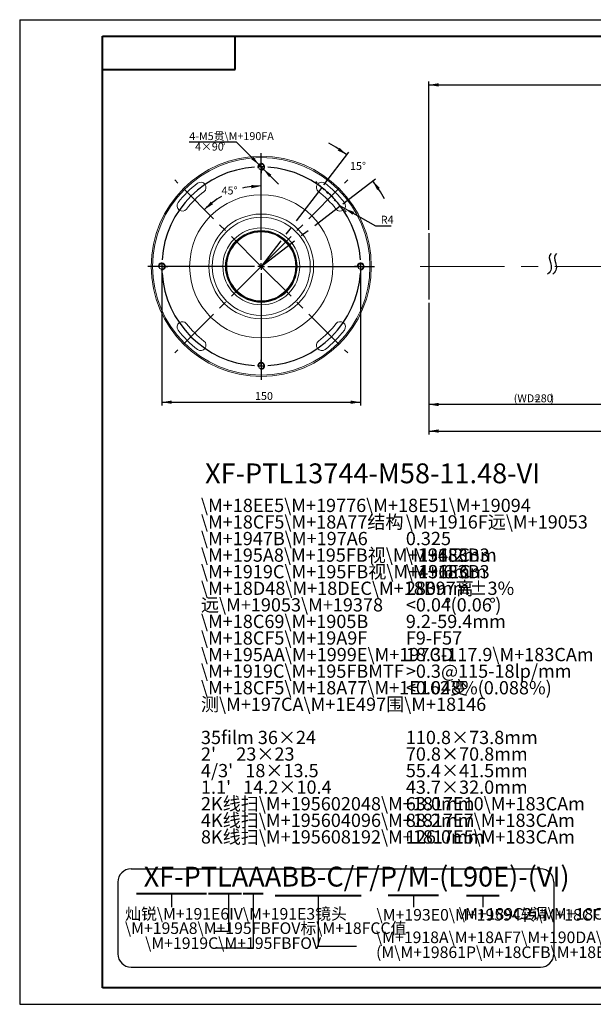
# Model space of a CAD drawing. Units: millimetres. Extents: x 0 to 720, y 0 to 297.
# Drawn here: x 0 to 173, y 0 to 297 of the extents above; entities that cross this region are included whole.
import ezdxf

# ---------------------------------------------------------------- set-up
doc = ezdxf.new("R2010")
doc.units = ezdxf.units.MM
doc.header["$PDSIZE"] = -1
doc.linetypes.add('CENTERX2', pattern=[20.32, 12.7, -2.54, 2.54, -2.54])
doc.layers.add('FORMAT', color=7, linetype='Continuous')
doc.styles.add('SLDTEXTSTYLE1', font='TXT', dxfattribs={"width": 0.7})
doc.styles.add('SLDTEXTSTYLE2', font='TXT', dxfattribs={"width": 0.7, "bigfont": 'bigfont'})
doc.styles.add('SLDTEXTSTYLE3', font='TXT', dxfattribs={"width": 0.616667})
doc.dimstyles.new('SLDDIMSTYLE0', dxfattribs={"dimtxt": 2.728516, "dimasz": 3, "dimexe": 0, "dimexo": 0.0625, "dimgap": 0.682129, "dimtad": 1, "dimdec": 1, "dimlfac": 2.5, "dimrnd": 1e-09, "dimzin": 12, "dimdsep": 46, "dimtxsty": 'SLDTEXTSTYLE1', "dimsah": 1, "dimcen": 0.09, "dimadec": 0, "dimazin": 3, "dimtfac": 1, "dimtofl": 0, "dimtmove": 0, "dimatfit": 3, "dimfxl": 0, "dimfrac": 2, "dimtolj": 1, "dimtzin": 12, "dimarcsym": 0})
doc.dimstyles.new('SLDDIMSTYLE3', dxfattribs={"dimtxt": 2.728516, "dimasz": 3, "dimexe": 0, "dimexo": 0.0625, "dimgap": 0.682129, "dimtad": 0, "dimtih": 1, "dimtoh": 1, "dimdec": 4, "dimlfac": 2.5, "dimzin": 12, "dimdsep": 46, "dimtxsty": 'SLDTEXTSTYLE1', "dimsah": 1, "dimcen": 0.09, "dimazin": 3, "dimtfac": 1, "dimtofl": 0, "dimtmove": 0, "dimatfit": 3, "dimfxl": 0, "dimfrac": 2, "dimtolj": 1, "dimtzin": 12, "dimarcsym": 0})
doc.dimstyles.new('SLDDIMSTYLE4', dxfattribs={"dimtxt": 2.728516, "dimasz": 3, "dimexe": 0, "dimexo": 0.0625, "dimgap": 0.682129, "dimtad": 0, "dimtih": 1, "dimtoh": 1, "dimdec": 6, "dimlfac": 2.5, "dimrnd": 1e-09, "dimzin": 12, "dimdsep": 46, "dimtxsty": 'SLDTEXTSTYLE1', "dimsah": 1, "dimcen": 0, "dimadec": 0, "dimazin": 3, "dimtfac": 1, "dimtmove": 0, "dimatfit": 3, "dimfxl": 0, "dimfrac": 2, "dimtolj": 1, "dimtzin": 12, "dimarcsym": 0})
doc.dimstyles.new('SLDDIMSTYLE5', dxfattribs={"dimtxt": 2.728516, "dimasz": 3, "dimexe": 0, "dimexo": 0.0625, "dimgap": 0.682129, "dimtad": 0, "dimtih": 1, "dimtoh": 1, "dimdec": 1, "dimlfac": 2.5, "dimrnd": 1e-09, "dimzin": 12, "dimdsep": 46, "dimtxsty": 'SLDTEXTSTYLE1', "dimsah": 1, "dimcen": 0, "dimadec": 0, "dimazin": 3, "dimtfac": 1, "dimtofl": 0, "dimtmove": 0, "dimatfit": 3, "dimfxl": 0, "dimfrac": 2, "dimtolj": 1, "dimtzin": 12, "dimarcsym": 0})

# ---------------------------------------------------------------- blocks, each defined once
blk = doc.blocks.new('SW_NOTE_0')
at = {"layer": 'FORMAT', "color": 0, "char_height": 17.5, "attachment_point": 1, "style": 'SLDTEXTSTYLE2'}
for s, insert in [('\\M+1918A\\M+18AF7\\M+190DA\\M+18CFB', (0, 22.6)), ('(M\\M+19861P\\M+18CFB\\M+18EF9标\\M+1928D\\M+18D40\\M+19D42\\M+18B97)', (0, 0.1))]:
    blk.add_mtext(s, dxfattribs=dict(at, insert=insert))
blk = doc.blocks.new('PTL命名说明')
at = {"layer": 'FORMAT'}
for p, q in [((1217.1, 548.6), (1834.8, 548.6)), ((1197.1, 528.6), (1197.1, 420.2)), ((1854.8, 528.6), (1854.8, 420.2)), ((1499.5, 432), (1557.3, 432)), ((1217.1, 400.2), (1834.8, 400.2))]:
    blk.add_line(p, q, dxfattribs=at)
at = {"layer": 'FORMAT', "color": 7, "lineweight": 40}
for p, q in [((1225.5, 511.2), (1330.8, 511.2)), ((1333.7, 511.2), (1383.6, 511.2)), ((1386.4, 511.2), (1416.2, 511.2)), ((1434.7, 508.3), (1564.4, 508.3)), ((1681, 508.3), (1604.9, 508.3)), ((1723.2, 508.3), (1772.2, 508.3))]:
    blk.add_line(p, q, dxfattribs=at)
at = {"layer": 'FORMAT', "color": 7}
for p, q in [((1278.1, 511.2), (1278.1, 490.6)), ((1363.9, 511.2), (1363.9, 454.2)), ((1401.3, 511.2), (1401.3, 429.1)), ((1499.5, 508.3), (1499.5, 432)), ((1642.9, 508.3), (1642.9, 490.6)), ((1747.7, 508.3), (1747.7, 490.6)), ((1363.9, 454.2), (1343.8, 454.2)), ((1401.3, 429.1), (1343.8, 429.1))]:
    blk.add_line(p, q, dxfattribs=at)
at = {"layer": 'FORMAT'}
for centre, start, end in [((1217.1, 528.6), 90, 180), ((1834.8, 528.6), 0, 90), ((1217.1, 420.2), 180, 270), ((1834.8, 420.2), 270, 0)]:
    blk.add_arc(centre, 20, start, end, dxfattribs=at)
at = {"layer": 'FORMAT', "color": 7}
blk.add_blockref('SW_NOTE_0', (1586.6, 431.4), dxfattribs=at)
at = {"layer": 'FORMAT', "attachment_point": 1}
for s, insert, char_height, style in [('XF-PTLAAABB-C/F/P/M-(L90E)-(VI)', (1236.1, 551.8), 30, 'SLDTEXTSTYLE1'), ('灿锐\\M+191E6IV\\M+191E3镜头', (1208.2, 489.4), 17.5, 'SLDTEXTSTYLE2'), ('\\M+193E0\\M+19594转\\M+18CFC\\M+18C5E\\M+18D86', (1587.4, 487.9), 17.5, 'SLDTEXTSTYLE2'), ('\\M+189C2调\\M+18CF5阑\\M+18C5E\\M+18D86', (1711.5, 489.4), 17.5, 'SLDTEXTSTYLE2'), ('\\M+195A8\\M+195FBFOV标\\M+18FCC值', (1207.8, 467.8), 17.5, 'SLDTEXTSTYLE2'), ('\\M+1919C\\M+195FBFOV', (1238.3, 445.2), 17.5, 'SLDTEXTSTYLE2')]:
    blk.add_mtext(s, dxfattribs=dict(at, insert=insert, char_height=char_height, style=style))
blk = doc.blocks.new('SW_NOTE_1')
at = {"layer": 'FORMAT', "color": 0, "char_height": 4, "attachment_point": 1}
for s, insert, style in [('\\M+1916F远\\M+19053', (0, 5.16), 'SLDTEXTSTYLE2'), ('0.325', (0, 0.16), 'SLDTEXTSTYLE1'), ('\\M+183B3', (0, -4.85), 'SLDTEXTSTYLE2'), ('134.2mm', (3.69, -4.84), 'SLDTEXTSTYLE1'), ('\\M+183B3', (0, -9.85), 'SLDTEXTSTYLE2'), ('43.6mm', (3.69, -9.85), 'SLDTEXTSTYLE1'), ('280mm±3%', (0, -14.85), 'SLDTEXTSTYLE1'), ('<0.04', (0, -19.85), 'SLDTEXTSTYLE1'), ('%%d', (11.64, -19.85), 'SLDTEXTSTYLE1'), ('(0.06', (13.5, -19.85), 'SLDTEXTSTYLE1'), ('%%d', (25.14, -19.85), 'SLDTEXTSTYLE1'), (')', (27, -19.85), 'SLDTEXTSTYLE1'), ('9.2-59.4mm', (0, -24.85), 'SLDTEXTSTYLE1'), ('F9-F57', (0, -29.85), 'SLDTEXTSTYLE1'), ('18.3-117.9\\M+183CAm', (0, -34.85), 'SLDTEXTSTYLE2'), ('>0.3@115-18lp/mm', (0, -39.85), 'SLDTEXTSTYLE1'), ('<0.048%(0.088%)', (0, -44.85), 'SLDTEXTSTYLE1'), ('110.8×73.8mm', (0, -59.85), 'SLDTEXTSTYLE1'), ('70.8×70.8mm', (0, -64.85), 'SLDTEXTSTYLE1'), ('55.4×41.5mm', (0, -69.85), 'SLDTEXTSTYLE1'), ('43.7×32.0mm', (0, -74.85), 'SLDTEXTSTYLE1'), ('63.0mm', (0, -79.85), 'SLDTEXTSTYLE1'), ('88.2mm', (0, -84.85), 'SLDTEXTSTYLE1'), ('126.0mm', (0, -89.85), 'SLDTEXTSTYLE1')]:
    blk.add_mtext(s, dxfattribs=dict(at, insert=insert, style=style))
blk = doc.blocks.new('SW_NOTE_2')
at = {"layer": 'FORMAT', "color": 0, "char_height": 4, "attachment_point": 1}
for s, insert, style in [('\\M+18EE5\\M+19776\\M+18E51\\M+19094', (0, 5.16), 'SLDTEXTSTYLE2'), ('\\M+18CF5\\M+18A77结构', (0, 0.16), 'SLDTEXTSTYLE2'), ('\\M+1947B\\M+197A6', (0, -4.84), 'SLDTEXTSTYLE2'), ('\\M+195A8\\M+195FB视\\M+196EC', (0, -9.84), 'SLDTEXTSTYLE2'), ('\\M+1919C\\M+195FB视\\M+196EC', (0, -14.84), 'SLDTEXTSTYLE2'), ('\\M+18D48\\M+18DEC\\M+18B97离', (0, -19.84), 'SLDTEXTSTYLE2'), ('远\\M+19053\\M+19378', (0, -24.84), 'SLDTEXTSTYLE2'), ('\\M+18C69\\M+1905B', (0, -29.84), 'SLDTEXTSTYLE2'), ('\\M+18CF5\\M+19A9F', (0, -34.84), 'SLDTEXTSTYLE2'), ('\\M+195AA\\M+1999E\\M+197CD', (0, -39.84), 'SLDTEXTSTYLE2'), ('\\M+1919C\\M+195FBMTF', (0, -44.84), 'SLDTEXTSTYLE2'), ('\\M+18CF5\\M+18A77\\M+1E162变', (0, -49.84), 'SLDTEXTSTYLE2'), ('测\\M+197CA\\M+1E497围\\M+18146', (0, -54.84), 'SLDTEXTSTYLE2'), ('35film 36×24', (0, -64.84), 'SLDTEXTSTYLE1'), ("2'     23×23", (0, -69.84), 'SLDTEXTSTYLE3'), ("4/3'   18×13.5", (0, -74.84), 'SLDTEXTSTYLE1'), ("1.1'   14.2×10.4", (0, -79.84), 'SLDTEXTSTYLE1'), ('2K线扫\\M+195602048\\M+1817E10\\M+183CAm', (0, -84.84), 'SLDTEXTSTYLE2'), ('4K线扫\\M+195604096\\M+1817E7\\M+183CAm', (0, -89.84), 'SLDTEXTSTYLE2'), ('8K线扫\\M+195608192\\M+1817E5\\M+183CAm', (0, -94.84), 'SLDTEXTSTYLE2')]:
    blk.add_mtext(s, dxfattribs=dict(at, insert=insert, style=style))
blk = doc.blocks.new('_D')
at = {"layer": 'FORMAT'}
for p, q in [((123.41, 211.59), (123.41, 179.92)), ((183.41, 188.41), (183.41, 179.92)), ((183.41, 180.92), (123.41, 180.92))]:
    blk.add_line(p, q, dxfattribs=at)
for points in [[(123.41, 180.92), (126.41, 180.42), (126.41, 181.42)], [(183.41, 180.92), (180.41, 181.42), (180.41, 180.42)]]:
    blk.add_solid(points, dxfattribs=at)
at = {"layer": 'FORMAT', "attachment_point": 1, "style": 'SLDTEXTSTYLE1'}
for s, insert, char_height in [('(WD=', (149.06, 183.99), 2.381), (')', (160.17, 183.99), 2.38), ('280', (155.41, 183.99), 2.381)]:
    blk.add_mtext(s, dxfattribs=dict(at, insert=insert, char_height=char_height))
blk = doc.blocks.new('_D_1')
at = {"layer": 'FORMAT'}
for p, q in [((123.41, 233.59), (123.41, 278.33)), ((123.41, 277.33), (265.41, 277.33)), ((265.41, 256.39), (265.41, 278.33))]:
    blk.add_line(p, q, dxfattribs=at)
for points in [[(123.41, 277.33), (126.41, 276.83), (126.41, 277.83)], [(265.41, 277.33), (262.41, 277.83), (262.41, 276.83)]]:
    blk.add_solid(points, dxfattribs=at)
at = {"layer": 'FORMAT', "insert": (176.54, 280.4), "char_height": 2.381, "attachment_point": 1, "style": 'SLDTEXTSTYLE1'}
blk.add_mtext('485', dxfattribs=at)
blk = doc.blocks.new('_D_3')
at = {"layer": 'FORMAT'}
for p, q in [((399.57, 219.28), (399.57, 171.91)), ((123.41, 211.59), (123.41, 171.91)), ((123.41, 172.91), (399.57, 172.91))]:
    blk.add_line(p, q, dxfattribs=at)
for points in [[(123.41, 172.91), (126.41, 172.41), (126.41, 173.41)], [(399.57, 172.91), (396.57, 173.41), (396.57, 172.41)]]:
    blk.add_solid(points, dxfattribs=at)
at = {"layer": 'FORMAT', "attachment_point": 1, "style": 'SLDTEXTSTYLE1'}
for s, insert, char_height in [('(O/I=', (257.86, 175.98), 2.381), ('820.4', (265.8, 175.98), 2.381), (')', (273.74, 175.98), 2.38)]:
    blk.add_mtext(s, dxfattribs=dict(at, insert=insert, char_height=char_height))
blk = doc.blocks.new('_D_20')
at = {"layer": 'FORMAT'}
for start, end in [(90, 103.4209), (119.6041, 135)]:
    blk.add_arc((72.88, 222.59), 24.25, start, end, dxfattribs=at)
for points in [[(72.88, 246.83), (69.86, 247.15), (69.92, 246.15)], [(55.74, 239.73), (58.32, 241.34), (57.66, 242.09)]]:
    blk.add_solid(points, dxfattribs=at)
at = {"layer": 'FORMAT', "insert": (60.91, 246.66), "char_height": 2.381, "attachment_point": 1, "style": 'SLDTEXTSTYLE1'}
blk.add_mtext('45°', dxfattribs=at)
blk = doc.blocks.new('_D_21')
at = {"layer": 'FORMAT'}
for p, q in [((91.76, 247.18), (99.3, 257.01)), ((97.48, 241.46), (107.31, 249))]:
    blk.add_line(p, q, dxfattribs=at)
for start, end in [(52.5, 61.2588), (52.5, 61.2588), (28.7412, 37.5), (28.7412, 37.5)]:
    blk.add_arc((72.88, 222.59), 42.39, start, end, dxfattribs=at)
for points in [[(98.69, 256.22), (96.54, 258.37), (95.96, 257.55)], [(106.52, 248.39), (107.85, 245.66), (108.66, 246.24)]]:
    blk.add_solid(points, dxfattribs=at)
at = {"layer": 'FORMAT', "insert": (99.67, 254.06), "char_height": 2.381, "attachment_point": 1, "style": 'SLDTEXTSTYLE1'}
blk.add_mtext('15°', dxfattribs=at)
blk = doc.blocks.new('_D_22')
at = {"layer": 'FORMAT'}
for p, q in [((42.88, 221.59), (42.88, 180.62)), ((102.88, 221.59), (102.88, 180.62)), ((42.88, 181.62), (102.88, 181.62))]:
    blk.add_line(p, q, dxfattribs=at)
for points in [[(42.88, 181.62), (45.88, 181.12), (45.88, 182.12)], [(102.88, 181.62), (99.88, 182.12), (99.88, 181.12)]]:
    blk.add_solid(points, dxfattribs=at)
at = {"layer": 'FORMAT', "insert": (71, 184.69), "char_height": 2.381, "attachment_point": 1, "style": 'SLDTEXTSTYLE1'}
blk.add_mtext('150', dxfattribs=at)
blk = doc.blocks.new('_D_23')
at = {"layer": 'FORMAT'}
for p, q in [((65.46, 260.01), (51.17, 260.01)), ((72.29, 253.18), (65.46, 260.01)), ((73.48, 251.99), (72.29, 253.18)), ((73.48, 251.99), (78.08, 247.4))]:
    blk.add_line(p, q, dxfattribs=at)
for points in [[(72.29, 253.18), (70.52, 255.66), (69.82, 254.95)], [(73.48, 251.99), (75.25, 249.52), (75.95, 250.23)]]:
    blk.add_solid(points, dxfattribs=at)
at = {"layer": 'FORMAT', "attachment_point": 1}
for s, insert, char_height, style in [('4-M5贯\\M+190FA', (51.17, 263.07), 2.3813, 'SLDTEXTSTYLE2'), ('4×90', (52.92, 259.9), 2.381, 'SLDTEXTSTYLE1'), ('%%d', (60.86, 259.9), 2.381, 'SLDTEXTSTYLE1')]:
    blk.add_mtext(s, dxfattribs=dict(at, insert=insert, char_height=char_height, style=style))
blk = doc.blocks.new('_D_24')
at = {"layer": 'FORMAT', "color": 7}
for p, q in [((96.69, 240.85), (98.08, 240.06)), ((98.08, 240.06), (107.35, 234.79)), ((107.35, 234.79), (112.12, 234.79))]:
    blk.add_line(p, q, dxfattribs=at)
blk.add_solid([(98.08, 240.06), (100.44, 238.14), (100.93, 239.01)], dxfattribs=at)
at = {"layer": 'FORMAT', "color": 7, "insert": (108.94, 237.86), "char_height": 2.381, "attachment_point": 1, "style": 'SLDTEXTSTYLE1'}
blk.add_mtext('R4', dxfattribs=at)
blk = doc.blocks.new('SW_CENTERMARKSYMBOL_0')
at = {"layer": 'FORMAT', "color": 0}
for p, q in [((0, 2), (0, 34.2)), ((-2, 0), (-34.2, 0)), ((0, 0), (-1, 0)), ((0, 0), (0, 1)), ((0, 0), (0, -1)), ((0, 0), (1, 0)), ((2, 0), (34.2, 0)), ((0, -2), (0, -34.2))]:
    blk.add_line(p, q, dxfattribs=at)
blk = doc.blocks.new('SW_CENTERMARKSYMBOL_1')
at = {"layer": 'FORMAT', "color": 0}
for p, q in [((30, 31), (30, 31.84)), ((30, 2), (30, 31)), ((30, 30), (30, 31)), ((30, 30), (30, 29)), ((30, 29), (30, 28.16)), ((-1, 0), (-1.84, 0)), ((0, 0), (-1, 0)), ((0, 0), (1, 0)), ((1, 0), (1.84, 0)), ((30, 0), (30, 1)), ((28, 0), (-1, 0)), ((30, 0), (29, 0)), ((30, 0), (30, -1)), ((30, 0), (31, 0)), ((30, -2), (30, -31)), ((32, 0), (61, 0)), ((59, 0), (58.16, 0)), ((60, 0), (59, 0)), ((60, 0), (61, 0)), ((61, 0), (61.84, 0)), ((30, -29), (30, -28.16)), ((30, -30), (30, -29)), ((30, -30), (30, -31)), ((30, -31), (30, -31.84))]:
    blk.add_line(p, q, dxfattribs=at)
for start, end in [(93.8197, 176.1803), (90, 91.9099), (88.0901, 90), (3.8197, 86.1803), (178.0901, 180), (180, 181.9099), (0, 1.9099), (358.0901, 0), (183.8197, 266.1803), (273.8197, 356.1803), (268.0901, 270), (270, 271.9099)]:
    blk.add_arc((30, 0), 30, start, end, dxfattribs=at)
blk = doc.blocks.new('SW_CENTERMARKSYMBOL_2')
at = {"layer": 'FORMAT', "color": 0}
for p, q in [((-6.95, 6.95), (-7.38, 7.38)), ((-5.54, 5.54), (-6.24, 6.24)), ((-5.54, 5.54), (-4.83, 4.83)), ((-4.12, 4.12), (-3.7, 3.7)), ((-1.41, 1.41), (-1.84, 1.84)), ((0, 0), (-0.71, 0.71)), ((0, 0), (0.71, -0.71)), ((1.41, -1.41), (1.84, -1.84)), ((-23.8, -18.26), (-23.8, -17.26)), ((-23.8, -18.26), (-24.8, -18.26)), ((-23.8, -18.26), (-23.8, -19.26)), ((-23.8, -18.26), (-22.8, -18.26))]:
    blk.add_line(p, q, dxfattribs=at)
for start, end in [(56.3197, 57.4656), (52.5, 54.4099), (50.5901, 52.5), (47.5344, 48.6803), (41.3197, 48.6803), (41.3197, 42.4656), (37.5, 39.4099), (35.5901, 37.5), (32.5344, 33.6803)]:
    blk.add_arc((-23.8, -18.26), 30, start, end, dxfattribs=at)

msp = doc.modelspace()

# ---------------------------------------------------------------- linework, layer by layer
at = {"color": 7, "linetype": 'Continuous', "lineweight": 15}
for p, q in [((58.95860552, 215.12535573), (58.95844014, 215.12526025)), ((86.31130192, 214.25933033), (86.3114673, 214.25923485))]:
    msp.add_line(p, q, dxfattribs=at)
for centre, radius in [((72.88495372, 222.58838635), 33.2), ((72.88495372, 222.58838635), 32.8), ((72.88495372, 252.58838635), 0.84), ((72.88495372, 222.58838635), 21.6), ((72.88495372, 222.58838635), 15.8), ((72.88495372, 222.58838635), 14.8), ((72.88495372, 222.58838635), 11.6), ((72.88495372, 222.58838635), 10.8), ((72.88495372, 222.58838635), 10.6), ((72.88495372, 222.58838635), 10.4), ((42.88495372, 222.58838635), 0.84), ((102.88495372, 222.58838635), 0.84), ((72.88495372, 192.58838635), 0.84)]:
    msp.add_circle(centre, radius, dxfattribs=at)
for centre, radius, start, end in [((72.88495372, 222.58838635), 31.6, 127.5, 142.5), ((54.62211085, 246.38898655), 1.6, 307.5, 127.5), ((91.14779659, 246.38898655), 1.6, 52.5, 232.5), ((72.88495372, 222.58838635), 31.6, 37.5, 52.5), ((72.88495372, 222.58838635), 28.4, 127.5, 142.5), ((72.88495372, 222.58838635), 28.4, 37.5, 52.5), ((49.08435351, 240.85122922), 1.6, 142.5, 322.5), ((96.68555393, 240.85122922), 1.6, 217.5, 37.5), ((49.08435351, 204.32554348), 1.6, 37.5, 217.5), ((72.88495372, 222.58838635), 28.4, 217.5, 232.5), ((72.88495372, 222.58838635), 28.4, 307.5, 322.5), ((96.68555393, 204.32554348), 1.6, 322.5, 142.5), ((72.88495372, 222.58838635), 31.6, 217.5, 232.5), ((72.88495372, 222.58838635), 31.6, 307.5, 322.5), ((54.62211085, 198.78778614), 1.6, 232.5, 52.5), ((91.14779659, 198.78778614), 1.6, 127.5, 307.5)]:
    msp.add_arc(centre, radius, start, end, dxfattribs=at)
at = {"layer": 'FORMAT'}
for p, q in [((0, 297), (420, 297)), ((0, 297), (0, 0)), ((123.41227971, 232.58838635), (123.41227971, 212.58838635)), ((0, 0), (420, 0))]:
    msp.add_line(p, q, dxfattribs=at)
at = {"layer": 'FORMAT', "color": 7, "lineweight": 40}
msp.add_line((25, 292), (415, 292), dxfattribs=at)
at = {"layer": 'FORMAT', "lineweight": 40}
for p, q in [((25, 5), (25, 292)), ((65, 282), (65, 292)), ((25, 282), (65, 282)), ((235, 5), (25, 5))]:
    msp.add_line(p, q, dxfattribs=at)
at = {"layer": 'FORMAT', "linetype": 'CENTERX2'}
for p, q in [((72.88495372, 222.58838635), (46.7784714, 248.69486867)), ((72.88495372, 222.58838635), (98.99143605, 248.69486867)), ((91.14779659, 246.38898655), (72.88495372, 222.58838635)), ((72.88495372, 222.58838635), (96.68555393, 240.85122922)), ((72.88495372, 222.58838635), (46.7784714, 196.48190402)), ((72.88495372, 222.58838635), (98.99143605, 196.48190402))]:
    msp.add_line(p, q, dxfattribs=at)
at = {"layer": 'FORMAT', "linetype": 'CENTERX2', "lineweight": 0, "ltscale": 2}
msp.add_line((120.82922861, 222.58838635), (401.09756918, 222.58838635), dxfattribs=at)
at = {"layer": 'FORMAT'}
for centre in [(72.88495372, 252.58838635), (42.88495372, 222.58838635), (102.88495372, 222.58838635), (72.88495372, 192.58838635)]:
    msp.add_arc(centre, 1, 255, 195, dxfattribs=at)
for points in [[(160.39152651, 226.50030218), (159.41425532, 225.61818256), (160.40822013, 223.52555454), (160.6768539, 221.1426373), (159.28826364, 220.27957733)], [(161.91912125, 226.50030218), (160.94185006, 225.61818256), (161.93581486, 223.52555454), (162.20444864, 221.1426373), (160.81585838, 220.27957733)]]:
    msp.add_open_spline(points, degree=3, knots=[0, 0, 0, 0, 0.431449675, 1, 1, 1, 1], dxfattribs=at)
msp.add_point((72.88495372, 222.58838635), dxfattribs=at)

# ---------------------------------------------------------------- block references
for name, p in [('SW_CENTERMARKSYMBOL_0', (72.88495372, 222.58838635)), ('SW_CENTERMARKSYMBOL_1', (42.88495372, 222.58838635)), ('SW_NOTE_2', (54.69163119, 147.33544369)), ('SW_NOTE_1', (116.50613118, 142.34656706))]:
    msp.add_blockref(name, p, dxfattribs=at)
at = {"layer": 'FORMAT', "color": 7}
msp.add_blockref('SW_CENTERMARKSYMBOL_2', (96.68555393, 240.85122922), dxfattribs=at)
at = {"layer": 'FORMAT', "xscale": 0.2, "yscale": 0.2, "zscale": 0.2}
msp.add_blockref('PTL命名说明', (-209.80743889, -68.84037374), dxfattribs=at)

# ---------------------------------------------------------------- texts
at = {"layer": 'FORMAT', "insert": (55.93332259, 163.1567571), "char_height": 6, "attachment_point": 1, "style": 'SLDTEXTSTYLE1'}
msp.add_mtext('XF-PTL13744-M58-11.48-VI', dxfattribs=at)

# ---------------------------------------------------------------- dimensions: what is measured, and where the dimension line sits
at = {"layer": 'FORMAT'}
for base, p1, p2, picture, middle in [((265.41227971, 277.33336147), (123.41227971, 232.58838635), (265.41227971, 255.38838635), '_D_1', (178.92432639, 277.33336147)), ((102.88495372, 181.61964853), (42.88495372, 222.58838635), (102.88495372, 222.58838635), '_D_22', (73.377927, 181.61964853))]:
    dim = msp.add_linear_dim(base=base, p1=p1, p2=p2, dimstyle='SLDDIMSTYLE0', dxfattribs=at)
    dim.commit()
    dim.dimension.update_dxf_attribs({"geometry": picture, "text_midpoint": middle, "dimtype": 160})
dim = msp.add_diameter_dim_2p(p1=(72.29073389, 253.18210581), p2=(73.47917355, 251.99466689), text='4-M5贯穿\\P4×90%%d\\P', dimstyle='SLDDIMSTYLE4', override={"dimpost": '<>'}, dxfattribs=at)
dim.commit()
dim.dimension.update_dxf_attribs({"geometry": '_D_23', "text_midpoint": (57.52165822, 260.00366587), "dimtype": 163})
for base, line1, line2, picture, middle in [((108.38859854, 245.75111046), ((72.88495372, 222.58838635), (96.68555393, 240.85122922)), ((91.14779659, 246.38898655), (72.88495372, 222.58838635)), '_D_21', (102.84412469, 252.57952935)), ((70.05180323, 246.66801614), ((72.88495372, 256.78838635), (72.88495372, 188.38838635)), ((72.88495372, 222.58838635), (46.7784714, 248.69486867)), '_D_20', (64.08247037, 245.17979178))]:
    dim = msp.add_angular_dim_2l(base=base, line1=line1, line2=line2, dimstyle='SLDDIMSTYLE3', dxfattribs=at)
    dim.commit()
    dim.dimension.update_dxf_attribs({"geometry": picture, "text_midpoint": middle, "dimtype": 162})
at = {"layer": 'FORMAT', "color": 7}
dim = msp.add_radius_dim(center=(96.68555393, 240.85122922), mpoint=(98.07645959, 240.0604186), dimstyle='SLDDIMSTYLE5', dxfattribs=at)
dim.commit()
dim.dimension.update_dxf_attribs({"geometry": '_D_24', "text_midpoint": (110.52891621, 236.37314589), "dimtype": 164})
at = {"layer": 'FORMAT'}
for base, p1, p2, text, picture, middle in [((399.56587971, 172.91406548), (123.41227971, 212.58838635), (399.56587971, 220.27957733), '(O/I=<>)', '_D_3', (266.59446963, 172.91406548)), ((123.41227971, 180.91760479), (183.41227971, 189.41307022), (123.41227971, 212.58838635), '(WD=<>)', '_D', (155.41227971, 180.91760479))]:
    dim = msp.add_linear_dim(base=base, p1=p1, p2=p2, text=text, dimstyle='SLDDIMSTYLE0', dxfattribs=at)
    dim.commit()
    dim.dimension.update_dxf_attribs({"geometry": picture, "text_midpoint": middle, "dimtype": 160})

doc.saveas('drawing.dxf')
